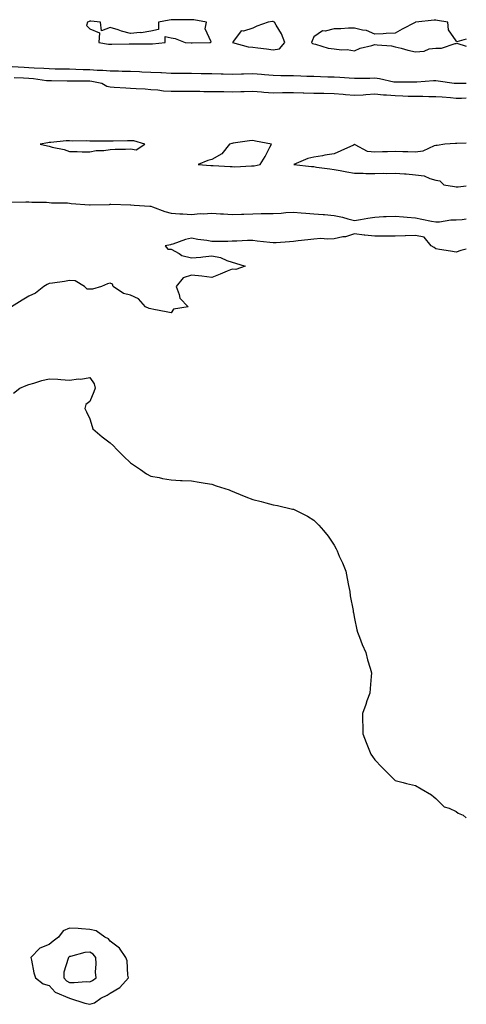
# Model space of a CAD drawing. Units: inches. Extents: x 1013363 to 1016003, y 7303178 to 7305818.
# Drawn here: x 1015784 to 1016003, y 7303239 to 7303723 of the extents above; entities that cross this region are included whole.
import ezdxf

# ---------------------------------------------------------------- set-up
doc = ezdxf.new("R2010")
doc.units = ezdxf.units.IN
doc.header["$MEASUREMENT"] = 0
doc.layers.add('Contour_10137303', color=7, linetype='Continuous', true_color=0x6165dc)

msp = doc.modelspace()

# ---------------------------------------------------------------- linework, layer by layer
at = {"layer": 'Contour_10137303'}
for points in [[(1015868.05, 7303711.72, 3186), (1015868.26, 7303711.71, 3186), (1015877.14, 7303711.92, 3186), (1015877.72, 7303712.25, 3186), (1015874.72, 7303718.59, 3186), (1015875.37, 7303721.92, 3186), (1015869.1, 7303722.97, 3186), (1015868.05, 7303723.07, 3186), (1015866.89, 7303723.08, 3186), (1015859.17, 7303723.04, 3186), (1015858.05, 7303723.05, 3186), (1015857.04, 7303722.93, 3186), (1015851.7, 7303721.92, 3186), (1015851.73, 7303718.24, 3186), (1015848.05, 7303717.38, 3186), (1015843.28, 7303716.69, 3186), (1015842.85, 7303716.72, 3186), (1015838.05, 7303716.28, 3186), (1015833.53, 7303717.4, 3186), (1015831.95, 7303718.02, 3186), (1015828.05, 7303719.22, 3186), (1015823.7, 7303717.57, 3186), (1015823.25, 7303721.92, 3186), (1015818.48, 7303722.35, 3186), (1015818.05, 7303722.36, 3186), (1015817.72, 7303722.25, 3186), (1015816.88, 7303721.92, 3186), (1015816.39, 7303720.26, 3186), (1015818.05, 7303718.64, 3186), (1015822.74, 7303716.61, 3186), (1015822.54, 7303711.92, 3186), (1015827.25, 7303711.12, 3186), (1015828.05, 7303711.08, 3186), (1015828.91, 7303711.06, 3186), (1015837.37, 7303711.24, 3186), (1015838.05, 7303711.23, 3186), (1015838.81, 7303711.16, 3186), (1015847.42, 7303711.29, 3186), (1015848.05, 7303711.21, 3186), (1015848.77, 7303711.2, 3186), (1015855.06, 7303711.92, 3186), (1015855.1, 7303714.87, 3186), (1015858.05, 7303714.2, 3186), (1015859.97, 7303713.84, 3186), (1015864.88, 7303711.92, 3186), (1015867.87, 7303711.74, 3186)], [(1015908.05, 7303708.27, 3186), (1015911.27, 7303708.7, 3186), (1015913.77, 7303711.92, 3186), (1015912.26, 7303716.13, 3186), (1015909.51, 7303720.46, 3186), (1015908.72, 7303721.92, 3186), (1015908.23, 7303722.1, 3186), (1015908.05, 7303722.14, 3186), (1015907.84, 7303722.13, 3186), (1015905.72, 7303721.92, 3186), (1015900.15, 7303719.82, 3186), (1015898.05, 7303718.91, 3186), (1015893.62, 7303717.49, 3186), (1015892.36, 7303717.61, 3186), (1015888.61, 7303712.48, 3186), (1015888.12, 7303711.92, 3186), (1015895.82, 7303709.69, 3186), (1015898.05, 7303709.65, 3186), (1015900.66, 7303709.31, 3186), (1015904.81, 7303708.68, 3186)], [(1015838.05, 7303659.64, 3184), (1015840.87, 7303659.1, 3184), (1015845.01, 7303661.92, 3184), (1015839.6, 7303663.47, 3184), (1015838.05, 7303663.45, 3184), (1015836.54, 7303663.43, 3184), (1015829.51, 7303663.38, 3184), (1015828.05, 7303663.37, 3184), (1015826.58, 7303663.39, 3184), (1015819.46, 7303663.33, 3184), (1015818.05, 7303663.36, 3184), (1015816.49, 7303663.48, 3184), (1015809.55, 7303663.42, 3184), (1015808.05, 7303663.57, 3184), (1015806.4, 7303663.57, 3184), (1015798.81, 7303662.68, 3184), (1015798.05, 7303662.68, 3184), (1015797.45, 7303662.52, 3184), (1015793.68, 7303661.92, 3184), (1015797.19, 7303661.06, 3184), (1015798.05, 7303660.89, 3184), (1015799.5, 7303660.47, 3184), (1015805.41, 7303659.28, 3184), (1015808.05, 7303658.29, 3184), (1015811.78, 7303658.19, 3184), (1015814.26, 7303658.13, 3184), (1015818.05, 7303658.05, 3184), (1015821.18, 7303658.79, 3184), (1015824.85, 7303658.72, 3184), (1015828.05, 7303659.21, 3184), (1015830.48, 7303659.49, 3184), (1015835.55, 7303659.42, 3184)], [(1015898.05, 7303651.21, 3184), (1015898.74, 7303651.23, 3184), (1015901.73, 7303651.92, 3184), (1015904.23, 7303655.74, 3184), (1015906.45, 7303660.32, 3184), (1015907.3, 7303661.92, 3184), (1015899.46, 7303663.33, 3184), (1015898.05, 7303663.73, 3184), (1015896.41, 7303663.56, 3184), (1015888.44, 7303662.31, 3184), (1015888.05, 7303662.26, 3184), (1015887.76, 7303662.21, 3184), (1015886.63, 7303661.92, 3184), (1015882.91, 7303657.06, 3184), (1015878.05, 7303654.26, 3184), (1015876.07, 7303653.9, 3184), (1015871.27, 7303651.92, 3184), (1015877.54, 7303651.41, 3184), (1015878.05, 7303651.36, 3184), (1015878.63, 7303651.34, 3184), (1015887, 7303650.87, 3184), (1015888.05, 7303650.85, 3184), (1015889.21, 7303650.76, 3184), (1015897.4, 7303651.27, 3184)], [(1015818.05, 7303238.89, 3183), (1015820.38, 7303239.59, 3183), (1015823.38, 7303241.92, 3183), (1015826.59, 7303243.38, 3183), (1015828.05, 7303244.37, 3183), (1015832.84, 7303247.13, 3183), (1015836.99, 7303251.92, 3183), (1015836.69, 7303253.28, 3183), (1015836.37, 7303260.24, 3183), (1015835.8, 7303261.92, 3183), (1015832.61, 7303266.48, 3183), (1015828.05, 7303269.95, 3183), (1015827.29, 7303271.16, 3183), (1015825.37, 7303271.92, 3183), (1015821.11, 7303274.98, 3183), (1015818.05, 7303275.75, 3183), (1015814.03, 7303275.94, 3183), (1015812.32, 7303276.19, 3183), (1015808.05, 7303276.36, 3183), (1015804.97, 7303275, 3183), (1015802.59, 7303271.92, 3183), (1015800.03, 7303269.94, 3183), (1015798.05, 7303268.33, 3183), (1015793.48, 7303266.49, 3183), (1015789.01, 7303261.92, 3183), (1015789.36, 7303260.61, 3183), (1015790.51, 7303254.38, 3183), (1015791.34, 7303251.92, 3183), (1015795.05, 7303248.92, 3183), (1015798.05, 7303248.11, 3183), (1015801.06, 7303244.93, 3183), (1015808.05, 7303241.92, 3183), (1015815.59, 7303239.46, 3183)], [(1015818.05, 7303249.97, 3184), (1015819.34, 7303250.63, 3184), (1015821.1, 7303251.92, 3184), (1015820.76, 7303254.63, 3184), (1015821.22, 7303258.75, 3184), (1015820.97, 7303261.92, 3184), (1015819.71, 7303263.58, 3184), (1015818.05, 7303264.56, 3184), (1015815.6, 7303264.37, 3184), (1015808.54, 7303262.41, 3184), (1015808.05, 7303262.35, 3184), (1015807.81, 7303262.16, 3184), (1015807.51, 7303261.92, 3184), (1015807.47, 7303261.34, 3184), (1015805.31, 7303254.66, 3184), (1015805.2, 7303251.92, 3184), (1015806.59, 7303250.46, 3184), (1015808.05, 7303249.65, 3184), (1015810.41, 7303249.56, 3184), (1015816.19, 7303250.06, 3184)]]:
    msp.add_polyline3d(points, close=True, dxfattribs=at)
for points in [[(1016003, 7303713.47, 3186), (1015998.32, 7303712.19, 3186), (1015998.05, 7303712.62, 3186), (1015994.26, 7303718.13, 3186), (1015993.86, 7303721.92, 3186), (1015988.87, 7303722.74, 3186), (1015988.05, 7303722.85, 3186), (1015987.15, 7303722.82, 3186), (1015978.26, 7303721.92, 3186), (1015978.18, 7303721.79, 3186), (1015978.05, 7303721.8, 3186), (1015977.81, 7303721.68, 3186), (1015971.52, 7303718.45, 3186), (1015968.05, 7303716.46, 3186), (1015963.6, 7303716.37, 3186), (1015962.19, 7303716.06, 3186), (1015958.05, 7303715.94, 3186), (1015953.97, 7303717.84, 3186), (1015952.01, 7303717.96, 3186), (1015948.05, 7303718.98, 3186), (1015945.11, 7303718.98, 3186), (1015941.32, 7303718.65, 3186), (1015938.05, 7303718.64, 3186), (1015933.65, 7303717.52, 3186), (1015932.33, 7303717.64, 3186), (1015928.05, 7303714.59, 3186), (1015927.29, 7303712.68, 3186), (1015927, 7303711.92, 3186), (1015927.46, 7303711.33, 3186), (1015928.05, 7303711.27, 3186), (1015928.86, 7303711.11, 3186), (1015935.18, 7303709.05, 3186), (1015938.05, 7303708.69, 3186), (1015941.71, 7303708.26, 3186), (1015944.51, 7303708.38, 3186), (1015948.05, 7303707.8, 3186), (1015950.88, 7303709.09, 3186), (1015956.56, 7303710.43, 3186), (1015958.05, 7303710.92, 3186), (1015959.27, 7303710.7, 3186), (1015966.29, 7303710.16, 3186), (1015968.05, 7303709.72, 3186), (1015970.93, 7303709.04, 3186), (1015974.25, 7303708.12, 3186), (1015978.05, 7303707.3, 3186), (1015982.34, 7303707.63, 3186), (1015984.8, 7303708.67, 3186), (1015988.05, 7303709.14, 3186), (1015990.81, 7303709.16, 3186), (1015997.53, 7303711.4, 3186), (1015998.05, 7303711.4, 3186), (1015998.41, 7303711.56, 3186), (1016003, 7303710.03, 3186)], [(1015779.84, 7303700.13, 3185), (1015785.81, 7303699.68, 3185), (1015788.05, 7303699.54, 3185), (1015790.62, 7303699.35, 3185), (1015795.38, 7303699.25, 3185), (1015798.05, 7303699.03, 3185), (1015800.98, 7303698.99, 3185), (1015805.04, 7303698.91, 3185), (1015808.05, 7303698.87, 3185), (1015811.17, 7303698.8, 3185), (1015814.8, 7303698.67, 3185), (1015818.05, 7303698.6, 3185), (1015821.66, 7303698.31, 3185), (1015824.47, 7303698.34, 3185), (1015828.05, 7303697.97, 3185), (1015832.1, 7303697.87, 3185), (1015833.97, 7303697.84, 3185), (1015838.05, 7303697.73, 3185), (1015842.41, 7303697.56, 3185), (1015843.62, 7303697.49, 3185), (1015848.05, 7303697.32, 3185), (1015852.87, 7303697.1, 3185), (1015853.22, 7303697.09, 3185), (1015858.05, 7303696.86, 3185), (1015862.93, 7303696.8, 3185), (1015863.18, 7303696.79, 3185), (1015868.05, 7303696.74, 3185), (1015872.79, 7303696.66, 3185), (1015873.31, 7303696.66, 3185), (1015878.05, 7303696.57, 3185), (1015882.61, 7303696.48, 3185), (1015883.51, 7303696.46, 3185), (1015888.05, 7303696.37, 3185), (1015892.6, 7303696.47, 3185), (1015893.5, 7303696.47, 3185), (1015898.05, 7303696.57, 3185), (1015902.42, 7303696.29, 3185), (1015903.83, 7303696.14, 3185), (1015908.05, 7303695.85, 3185), (1015911.82, 7303695.69, 3185), (1015914.25, 7303695.72, 3185), (1015918.05, 7303695.57, 3185), (1015921.66, 7303695.53, 3185), (1015924.64, 7303695.33, 3185), (1015928.05, 7303695.28, 3185), (1015931.34, 7303695.21, 3185), (1015934.92, 7303695.05, 3185), (1015938.05, 7303694.98, 3185), (1015940.92, 7303694.79, 3185), (1015945.53, 7303694.44, 3185), (1015948.05, 7303694.27, 3185), (1015950.5, 7303694.37, 3185), (1015955.62, 7303694.35, 3185), (1015958.05, 7303694.46, 3185), (1015960.3, 7303694.17, 3185), (1015967.37, 7303692.6, 3185), (1015968.05, 7303692.51, 3185), (1015968.63, 7303692.5, 3185), (1015977.43, 7303692.54, 3185), (1015978.05, 7303692.54, 3185), (1015978.67, 7303692.55, 3185), (1015986.86, 7303693.11, 3185), (1015988.05, 7303693.13, 3185), (1015989.17, 7303693.04, 3185), (1015997.05, 7303691.92, 3185), (1015997.95, 7303691.82, 3185), (1015998.05, 7303691.81, 3185), (1015998.15, 7303691.82, 3185), (1016003, 7303691.79, 3185)], [(1015780.86, 7303694.73, 3184), (1015785.49, 7303694.48, 3184), (1015788.05, 7303694.32, 3184), (1015790.29, 7303694.16, 3184), (1015796.72, 7303693.25, 3184), (1015798.05, 7303693.14, 3184), (1015799.25, 7303693.12, 3184), (1015806.9, 7303693.07, 3184), (1015808.05, 7303693.05, 3184), (1015809.16, 7303693.03, 3184), (1015816.99, 7303692.98, 3184), (1015818.05, 7303692.96, 3184), (1015819.02, 7303692.89, 3184), (1015823.97, 7303691.92, 3184), (1015826.47, 7303690.34, 3184), (1015828.05, 7303690.05, 3184), (1015830, 7303689.97, 3184), (1015835.69, 7303689.56, 3184), (1015838.05, 7303689.47, 3184), (1015840.73, 7303689.24, 3184), (1015845.21, 7303689.08, 3184), (1015848.05, 7303688.8, 3184), (1015851.45, 7303688.52, 3184), (1015854.28, 7303688.15, 3184), (1015858.05, 7303687.87, 3184), (1015862.09, 7303687.88, 3184), (1015863.99, 7303687.86, 3184), (1015868.05, 7303687.87, 3184), (1015872.1, 7303687.87, 3184), (1015873.98, 7303687.85, 3184), (1015878.05, 7303687.84, 3184), (1015882.17, 7303687.8, 3184), (1015883.85, 7303687.72, 3184), (1015888.05, 7303687.68, 3184), (1015892.18, 7303687.79, 3184), (1015893.92, 7303687.79, 3184), (1015898.05, 7303687.89, 3184), (1015902.37, 7303687.6, 3184), (1015903.55, 7303687.42, 3184), (1015908.05, 7303687.16, 3184), (1015912.77, 7303687.2, 3184), (1015913.34, 7303687.21, 3184), (1015918.05, 7303687.25, 3184), (1015922.84, 7303687.13, 3184), (1015923.22, 7303687.09, 3184), (1015928.05, 7303686.98, 3184), (1015933.01, 7303686.88, 3184), (1015933.09, 7303686.88, 3184), (1015938.05, 7303686.79, 3184), (1015942.56, 7303686.43, 3184), (1015943.64, 7303686.33, 3184), (1015948.05, 7303685.96, 3184), (1015952.34, 7303686.21, 3184), (1015953.63, 7303686.34, 3184), (1015958.05, 7303686.57, 3184), (1015962.31, 7303686.18, 3184), (1015963.81, 7303686.16, 3184), (1015968.05, 7303685.83, 3184), (1015971.85, 7303685.72, 3184), (1015974.42, 7303685.55, 3184), (1015978.05, 7303685.45, 3184), (1015981.59, 7303685.46, 3184), (1015984.61, 7303685.36, 3184), (1015988.05, 7303685.38, 3184), (1015991.21, 7303685.08, 3184), (1015995.18, 7303684.79, 3184), (1015998.05, 7303684.54, 3184), (1016000.69, 7303684.56, 3184), (1016003, 7303684.6, 3184)], [(1016003, 7303662.32, 3184), (1015998.33, 7303662.2, 3184), (1015998.05, 7303662.24, 3184), (1015997.75, 7303662.22, 3184), (1015992.43, 7303661.92, 3184), (1015988.77, 7303661.2, 3184), (1015988.05, 7303661.2, 3184), (1015987.14, 7303661.01, 3184), (1015981.59, 7303658.38, 3184), (1015978.05, 7303657.99, 3184), (1015974.27, 7303658.14, 3184), (1015971.87, 7303658.1, 3184), (1015968.05, 7303658.24, 3184), (1015964.21, 7303658.08, 3184), (1015961.79, 7303658.18, 3184), (1015958.05, 7303658, 3184), (1015954.47, 7303658.34, 3184), (1015948.4, 7303661.57, 3184), (1015948.05, 7303661.65, 3184), (1015947.53, 7303661.4, 3184), (1015941.38, 7303658.59, 3184), (1015938.05, 7303657.05, 3184), (1015933.45, 7303656.52, 3184), (1015932.29, 7303656.16, 3184), (1015928.05, 7303655.46, 3184), (1015925.21, 7303654.76, 3184), (1015918.32, 7303651.92, 3184), (1015926.99, 7303650.86, 3184), (1015928.05, 7303650.84, 3184), (1015929.35, 7303650.62, 3184), (1015935.92, 7303649.79, 3184), (1015938.05, 7303649.41, 3184), (1015941.06, 7303648.91, 3184), (1015944.34, 7303648.21, 3184), (1015948.05, 7303647.66, 3184), (1015952.33, 7303647.64, 3184), (1015953.57, 7303647.44, 3184), (1015958.05, 7303647.42, 3184), (1015962.38, 7303647.59, 3184), (1015963.61, 7303647.48, 3184), (1015968.05, 7303647.62, 3184), (1015972.72, 7303647.25, 3184), (1015973.43, 7303647.3, 3184), (1015978.05, 7303646.78, 3184), (1015982.38, 7303646.25, 3184), (1015985.04, 7303644.93, 3184), (1015988.05, 7303644.18, 3184), (1015989.92, 7303643.8, 3184), (1015992.03, 7303641.92, 3184), (1015997.15, 7303641.02, 3184), (1015998.05, 7303640.85, 3184), (1015999.07, 7303640.9, 3184), (1016003, 7303641.34, 3184)], [(1015779.49, 7303633.36, 3183), (1015786.53, 7303633.44, 3183), (1015788.05, 7303633.49, 3183), (1015789.55, 7303633.42, 3183), (1015796.68, 7303633.29, 3183), (1015798.05, 7303633.23, 3183), (1015799.18, 7303633.05, 3183), (1015807.03, 7303632.94, 3183), (1015808.05, 7303632.82, 3183), (1015808.9, 7303632.77, 3183), (1015817.9, 7303632.07, 3183), (1015818.05, 7303632.06, 3183), (1015818.2, 7303632.07, 3183), (1015827.69, 7303632.28, 3183), (1015828.05, 7303632.31, 3183), (1015828.42, 7303632.29, 3183), (1015837.96, 7303632.01, 3183), (1015838.05, 7303632.01, 3183), (1015838.13, 7303632, 3183), (1015839.86, 7303631.92, 3183), (1015847.54, 7303631.41, 3183), (1015848.05, 7303631.38, 3183), (1015848.84, 7303631.13, 3183), (1015854.96, 7303628.83, 3183), (1015858.05, 7303627.97, 3183), (1015862.3, 7303627.67, 3183), (1015863.69, 7303627.56, 3183), (1015868.05, 7303627.25, 3183), (1015872.27, 7303627.7, 3183), (1015873.72, 7303627.59, 3183), (1015878.05, 7303627.93, 3183), (1015882.29, 7303627.68, 3183), (1015883.7, 7303627.57, 3183), (1015888.05, 7303627.34, 3183), (1015892.49, 7303627.48, 3183), (1015893.64, 7303627.51, 3183), (1015898.05, 7303627.64, 3183), (1015902.17, 7303627.8, 3183), (1015903.85, 7303627.72, 3183), (1015908.05, 7303627.85, 3183), (1015912, 7303627.97, 3183), (1015914.36, 7303628.23, 3183), (1015918.05, 7303628.37, 3183), (1015921.89, 7303628.08, 3183), (1015924.1, 7303627.97, 3183), (1015928.05, 7303627.68, 3183), (1015932.71, 7303627.26, 3183), (1015933.36, 7303627.23, 3183), (1015938.05, 7303626.76, 3183), (1015942.16, 7303626.03, 3183), (1015944.86, 7303625.11, 3183), (1015948.05, 7303624.37, 3183), (1015951, 7303624.87, 3183), (1015954.55, 7303625.42, 3183), (1015958.05, 7303626.03, 3183), (1015962.37, 7303626.24, 3183), (1015963.7, 7303626.27, 3183), (1015968.05, 7303626.48, 3183), (1015972.22, 7303626.09, 3183), (1015974.01, 7303625.96, 3183), (1015978.05, 7303625.6, 3183), (1015981.09, 7303624.96, 3183), (1015985.91, 7303624.06, 3183), (1015988.05, 7303623.63, 3183), (1015989.76, 7303623.63, 3183), (1015995.34, 7303624.63, 3183), (1015998.05, 7303624.63, 3183), (1016000.99, 7303624.86, 3183), (1016003, 7303625.12, 3183)], [(1016003, 7303610.21, 3183), (1016000.34, 7303609.63, 3183), (1015998.05, 7303608.83, 3183), (1015995.31, 7303609.18, 3183), (1015989.83, 7303610.14, 3183), (1015988.05, 7303610.38, 3183), (1015987.25, 7303611.12, 3183), (1015985.7, 7303611.92, 3183), (1015982.24, 7303616.11, 3183), (1015978.05, 7303616.94, 3183), (1015973.21, 7303616.76, 3183), (1015972.9, 7303616.77, 3183), (1015968.05, 7303616.61, 3183), (1015963.38, 7303616.59, 3183), (1015962.7, 7303616.57, 3183), (1015958.05, 7303616.55, 3183), (1015953.2, 7303617.07, 3183), (1015952.82, 7303617.15, 3183), (1015948.05, 7303617.78, 3183), (1015943.67, 7303616.3, 3183), (1015942.42, 7303616.3, 3183), (1015938.05, 7303615.4, 3183), (1015934.78, 7303615.19, 3183), (1015931.54, 7303615.41, 3183), (1015928.05, 7303615.23, 3183), (1015925.1, 7303614.87, 3183), (1015920.39, 7303614.26, 3183), (1015918.05, 7303613.98, 3183), (1015916.12, 7303613.85, 3183), (1015909.51, 7303613.38, 3183), (1015908.05, 7303613.28, 3183), (1015906.49, 7303613.48, 3183), (1015900.3, 7303614.17, 3183), (1015898.05, 7303614.48, 3183), (1015895.5, 7303614.47, 3183), (1015890.26, 7303614.13, 3183), (1015888.05, 7303614.12, 3183), (1015885.91, 7303614.06, 3183), (1015880.17, 7303614.04, 3183), (1015878.05, 7303613.99, 3183), (1015875.49, 7303614.48, 3183), (1015871.04, 7303614.91, 3183), (1015868.05, 7303615.62, 3183), (1015864.98, 7303614.99, 3183), (1015858.81, 7303612.68, 3183), (1015858.05, 7303612.48, 3183), (1015857.61, 7303612.36, 3183), (1015855.05, 7303611.92, 3183), (1015856.43, 7303610.3, 3183), (1015858.05, 7303610.29, 3183), (1015861.91, 7303608.06, 3183), (1015863.22, 7303607.09, 3183), (1015868.05, 7303605.91, 3183), (1015872.5, 7303606.37, 3183), (1015873.57, 7303606.4, 3183), (1015878.05, 7303606.94, 3183), (1015882.25, 7303606.12, 3183), (1015885.28, 7303604.69, 3183), (1015888.05, 7303603.83, 3183), (1015889.54, 7303603.41, 3183), (1015894.36, 7303601.92, 3183), (1015889.77, 7303600.2, 3183), (1015888.05, 7303600.46, 3183), (1015885.53, 7303599.4, 3183), (1015882.1, 7303597.87, 3183), (1015878.05, 7303596.34, 3183), (1015873.07, 7303596.94, 3183), (1015873.03, 7303596.94, 3183), (1015868.05, 7303597.47, 3183), (1015863.91, 7303596.06, 3183), (1015860.5, 7303591.92, 3183), (1015862.01, 7303587.96, 3183), (1015862.21, 7303586.08, 3183), (1015866.31, 7303581.92, 3183), (1015859.21, 7303580.76, 3183), (1015858.05, 7303578.91, 3183), (1015855.62, 7303579.49, 3183), (1015849.43, 7303580.54, 3183), (1015848.05, 7303580.84, 3183), (1015847.23, 7303581.1, 3183), (1015845.34, 7303581.92, 3183), (1015842, 7303585.87, 3183), (1015838.05, 7303587.67, 3183), (1015834.55, 7303588.42, 3183), (1015829.56, 7303591.92, 3183), (1015829.2, 7303593.07, 3183), (1015828.05, 7303593.49, 3183), (1015826.74, 7303593.23, 3183), (1015823.74, 7303591.92, 3183), (1015819.39, 7303590.58, 3183), (1015818.05, 7303590.52, 3183), (1015816.71, 7303590.58, 3183), (1015815.38, 7303591.92, 3183), (1015810.76, 7303594.63, 3183), (1015808.05, 7303594.8, 3183), (1015805.58, 7303594.39, 3183), (1015799.69, 7303593.56, 3183), (1015798.05, 7303593.29, 3183), (1015797.16, 7303592.81, 3183), (1015795.44, 7303591.92, 3183), (1015791.37, 7303588.6, 3183), (1015788.05, 7303587.08, 3183), (1015784.77, 7303585.2, 3183), (1015779.51, 7303581.92, 3183)], [(1015780.51, 7303539.46, 3183), (1015783.61, 7303541.92, 3183), (1015786.77, 7303543.2, 3183), (1015788.05, 7303543.65, 3183), (1015790.45, 7303544.32, 3183), (1015794.39, 7303545.58, 3183), (1015798.05, 7303546.5, 3183), (1015802.38, 7303546.25, 3183), (1015803.79, 7303546.18, 3183), (1015808.05, 7303545.88, 3183), (1015812.55, 7303546.42, 3183), (1015813.62, 7303546.35, 3183), (1015818.05, 7303547.06, 3183), (1015820.15, 7303544.02, 3183), (1015820.59, 7303541.92, 3183), (1015819.96, 7303540.01, 3183), (1015818.05, 7303535.38, 3183), (1015816.07, 7303533.9, 3183), (1015815.53, 7303531.92, 3183), (1015816.38, 7303530.25, 3183), (1015818.05, 7303526.83, 3183), (1015819.18, 7303523.05, 3183), (1015819.51, 7303521.92, 3183), (1015824.15, 7303518.02, 3183), (1015828.05, 7303514.93, 3183), (1015829.61, 7303513.48, 3183), (1015831.08, 7303511.92, 3183), (1015834.56, 7303508.43, 3183), (1015838.05, 7303505.18, 3183), (1015839.97, 7303503.84, 3183), (1015842.86, 7303501.92, 3183), (1015845.93, 7303499.8, 3183), (1015848.05, 7303498.64, 3183), (1015852.05, 7303497.92, 3183), (1015853.67, 7303497.54, 3183), (1015858.05, 7303496.81, 3183), (1015862.66, 7303496.53, 3183), (1015863.43, 7303496.54, 3183), (1015868.05, 7303496.27, 3183), (1015871.72, 7303495.59, 3183), (1015874.73, 7303495.24, 3183), (1015878.05, 7303494.69, 3183), (1015880.05, 7303493.92, 3183), (1015886.42, 7303491.92, 3183), (1015887.55, 7303491.42, 3183), (1015888.05, 7303491.24, 3183), (1015889.2, 7303490.77, 3183), (1015894.61, 7303488.48, 3183), (1015898.05, 7303487.21, 3183), (1015902.24, 7303486.11, 3183), (1015904.51, 7303485.46, 3183), (1015908.05, 7303484.54, 3183), (1015910.32, 7303484.19, 3183), (1015917.57, 7303482.4, 3183), (1015918.05, 7303482.31, 3183), (1015918.37, 7303482.24, 3183), (1015919.16, 7303481.92, 3183), (1015925.04, 7303478.91, 3183), (1015928.05, 7303477.01, 3183), (1015930.63, 7303474.5, 3183), (1015932.8, 7303471.92, 3183), (1015935.16, 7303469.03, 3183), (1015938.05, 7303464.73, 3183), (1015939.07, 7303462.94, 3183), (1015939.53, 7303461.92, 3183), (1015940.62, 7303459.35, 3183), (1015942.1, 7303455.97, 3183), (1015943.75, 7303451.92, 3183), (1015944.43, 7303448.3, 3183), (1015945.17, 7303444.8, 3183), (1015945.71, 7303441.92, 3183), (1015945.94, 7303439.81, 3183), (1015947.39, 7303432.58, 3183), (1015947.47, 7303431.92, 3183), (1015947.52, 7303431.39, 3183), (1015948.05, 7303428.68, 3183), (1015949.19, 7303423.06, 3183), (1015949.56, 7303421.92, 3183), (1015950.55, 7303419.42, 3183), (1015951.91, 7303415.78, 3183), (1015953.58, 7303411.92, 3183), (1015954.48, 7303408.35, 3183), (1015955.75, 7303404.22, 3183), (1015956.38, 7303401.92, 3183), (1015956.22, 7303400.09, 3183), (1015955.76, 7303394.21, 3183), (1015955.55, 7303391.92, 3183), (1015954.18, 7303388.05, 3183), (1015953.62, 7303386.35, 3183), (1015951.93, 7303381.92, 3183), (1015952.01, 7303377.96, 3183), (1015952.16, 7303376.03, 3183), (1015952.22, 7303371.92, 3183), (1015953.81, 7303367.68, 3183), (1015954.84, 7303365.13, 3183), (1015956.14, 7303361.92, 3183), (1015956.92, 7303360.79, 3183), (1015958.05, 7303359.17, 3183), (1015961.57, 7303355.44, 3183), (1015965.08, 7303351.92, 3183), (1015966.55, 7303350.42, 3183), (1015968.05, 7303348.98, 3183), (1015972, 7303347.97, 3183), (1015973.63, 7303347.5, 3183), (1015978.05, 7303346.43, 3183), (1015980.91, 7303344.78, 3183), (1015985.89, 7303341.92, 3183), (1015987.02, 7303340.89, 3183), (1015988.05, 7303340.1, 3183), (1015992.14, 7303336.01, 3183), (1015994.64, 7303335.33, 3183), (1015998.05, 7303333.73, 3183), (1015999.08, 7303332.95, 3183), (1016001.46, 7303331.92, 3183), (1016003, 7303330.56, 3183)]]:
    msp.add_polyline3d(points, dxfattribs=at)

doc.saveas('drawing.dxf')
